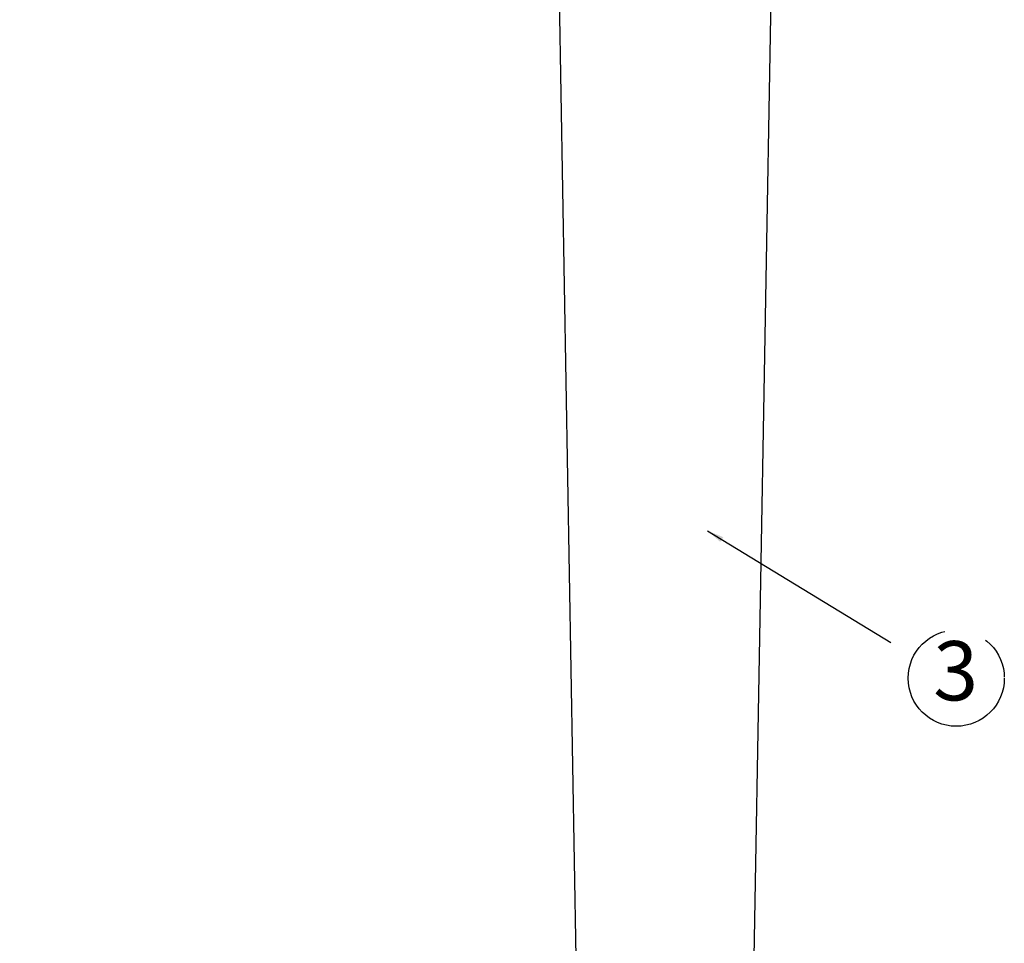
# Model space of a CAD drawing. Extents: x 5 to 416, y 5 to 292.
# Drawn here: x 44 to 102, y 72 to 127 of the extents above; entities that cross this region are included whole.
import ezdxf

# ---------------------------------------------------------------- set-up
doc = ezdxf.new("R2010")
doc.units = 0
doc.header["$PDSIZE"] = -1
doc.linetypes.add('CENTERX2', pattern=[20.32, 12.7, -2.54, 2.54, -2.54])
doc.layers.get('0').update_dxf_attribs({"linetype": 'CONTINUOUS'})
doc.layers.get('DEFPOINTS').update_dxf_attribs({"linetype": 'CONTINUOUS'})
doc.layers.add('中心線', color=11, linetype='CENTERX2')
doc.styles.add('SLDTEXTSTYLE0', font='TXT', dxfattribs={"width": 0.7, "bigfont": 'bigfont'})
doc.styles.get("Standard").update_dxf_attribs({"font": 'msgothic.ttc'})
doc.dimstyles.new('SLDDIMSTYLE0', dxfattribs={"dimtxt": 0.18, "dimasz": 1, "dimexe": 0, "dimexo": 0.0625, "dimgap": 0, "dimtad": 0, "dimtih": 1, "dimtoh": 1, "dimdec": 0, "dimrnd": 1e-09, "dimzin": 0, "dimtxsty": 'STANDARD', "dimblk1": 'DOT', "dimblk2": 'DOT', "dimsah": 1, "dimcen": 0.09, "dimazin": 3, "dimtfac": 1, "dimtdec": 0, "dimtofl": 0, "dimtmove": 0, "dimatfit": 3, "dimtolj": 1, "dimtzin": 0})
doc.dimstyles.new('SLDDIMSTYLE1', dxfattribs={"dimtxt": 3.031684, "dimasz": 2, "dimexe": 0, "dimexo": 0.0625, "dimgap": 0.757921, "dimtad": 1, "dimdec": 0, "dimlfac": 4, "dimrnd": 1e-09, "dimzin": 12, "dimtxsty": 'SLDTEXTSTYLE0', "dimblk1": 'OPEN30', "dimblk2": 'OPEN30', "dimsah": 1, "dimcen": 0.09, "dimazin": 3, "dimtfac": 1, "dimtdec": 0, "dimtofl": 0, "dimtmove": 0, "dimatfit": 3, "dimtolj": 1, "dimtzin": 12})

# ---------------------------------------------------------------- blocks, each defined once
blk = doc.blocks.new('_OPEN30')
at = {"color": 0, "linetype": 'BYBLOCK'}
for p, q in [((-1, 0.267949), (0, 0)), ((0, 0), (-1, -0.267949)), ((0, 0), (-1, 0))]:
    blk.add_line(p, q, dxfattribs=at)
blk = doc.blocks.new('_D')
at = {"layer": 'DEFPOINTS', "color": 0}
for p in [(82.066, 171.528), (32.364, 59.903), (80.566, 59.903)]:
    blk.add_point(p, dxfattribs=at)
at = {"layer": '中心線', "color": 0}
for p, q in [((82.004, 171.528), (32.364, 171.528)), ((32.364, 169.528), (32.364, 61.903)), ((80.504, 59.903), (32.364, 59.903))]:
    blk.add_line(p, q, dxfattribs=at)
at = {"layer": '中心線', "color": 0, "xscale": 2, "yscale": 2, "zscale": 2}
for p, rotation in [((32.364, 171.528), 90), ((32.364, 59.903), 270)]:
    blk.add_blockref('_OPEN30', p, dxfattribs=dict(at, rotation=rotation))
at = {"layer": '中心線', "color": 0, "insert": (27.849, 115.754), "char_height": 3.0317, "attachment_point": 2, "rotation": 90}
blk.add_mtext('\\A1;(447)', dxfattribs=at)
blk = doc.blocks.new('_D_4')
at = {"layer": 'DEFPOINTS', "color": 0}
for p in [(73.566, 148.578), (39.777, 59.903), (80.566, 59.903)]:
    blk.add_point(p, dxfattribs=at)
at = {"layer": '中心線', "color": 0}
for p, q in [((73.504, 148.578), (39.777, 148.578)), ((39.777, 146.578), (39.777, 61.903)), ((80.504, 59.903), (39.777, 59.903))]:
    blk.add_line(p, q, dxfattribs=at)
at = {"layer": '中心線', "color": 0, "xscale": 2, "yscale": 2, "zscale": 2}
for p, rotation in [((39.777, 148.578), 90), ((39.777, 59.903), 270)]:
    blk.add_blockref('_OPEN30', p, dxfattribs=dict(at, rotation=rotation))
at = {"layer": '中心線', "color": 0, "insert": (35.987, 100.907), "char_height": 3.0317, "attachment_point": 2, "rotation": 90}
blk.add_mtext('\\A1;355', dxfattribs=at)
blk = doc.blocks.new('SW_NOTE_3')
at = {"layer": '中心線', "color": 0}
blk.add_circle((2.426, -1.22), 2.841, dxfattribs=at)
at = {"layer": '中心線', "color": 0, "insert": (2.392, 0.968), "char_height": 3.5, "attachment_point": 2, "style": 'SLDTEXTSTYLE0'}
blk.add_mtext('3', dxfattribs=at)

msp = doc.modelspace()

# ---------------------------------------------------------------- linework, layer by layer
at = {"color": 0, "linetype": 'CONTINUOUS'}
for p, q in [((75.463, 147.328), (76.793, 71.153)), ((87.339, 71.153), (88.669, 147.328))]:
    msp.add_line(p, q, dxfattribs=at)

# ---------------------------------------------------------------- block references
at = {"layer": '中心線', "color": 0}
msp.add_blockref('SW_NOTE_3', (96.849, 88.868), dxfattribs=at)

# ---------------------------------------------------------------- dimensions: what is measured, and where the dimension line sits
dim = msp.add_linear_dim(base=(32.363665175, 59.903117478), p1=(82.066190642, 171.528117478), p2=(80.566190359, 59.903117478), angle=90, text='(<>)', dimstyle='SLDDIMSTYLE1', override={"dimtxsty": 'STANDARD'}, dxfattribs=at)
dim.commit()
dim.dimension.update_dxf_attribs({"geometry": '_D', "text_midpoint": (32.363665175, 115.753625718), "dimtype": 160})
dim = msp.add_linear_dim(base=(39.777, 59.903), p1=(73.566, 148.578), p2=(80.566, 59.903), angle=90, dimstyle='SLDDIMSTYLE1', override={"dimtxsty": 'STANDARD'}, dxfattribs=at)
dim.commit()
dim.dimension.update_dxf_attribs({"geometry": '_D_4', "text_midpoint": (39.777, 100.907), "dimtype": 160})

# ---------------------------------------------------------------- leaders
msp.add_leader([(84.564, 96.36), (96.849, 88.868)], dimstyle='SLDDIMSTYLE0', dxfattribs=at)

doc.saveas('drawing.dxf')
